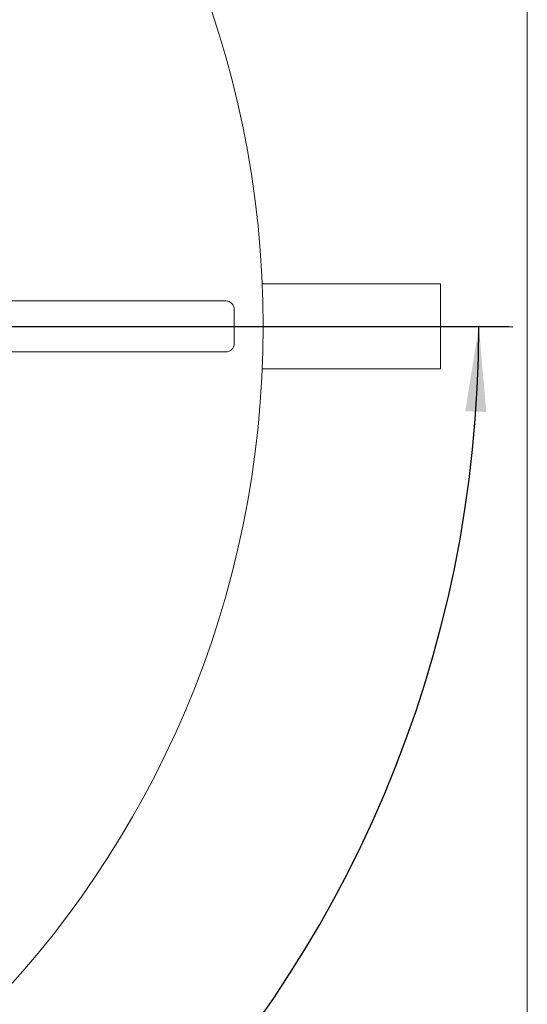
# Model space of a CAD drawing. Units: millimetres. Extents: x 91 to 5913, y 59 to 8240.
# Drawn here: x 1899 to 2198, y 2173 to 2752 of the extents above; entities that cross this region are included whole.
import ezdxf

# ---------------------------------------------------------------- set-up
doc = ezdxf.new("R2010")
doc.units = ezdxf.units.MM
doc.header["$LTSCALE"] = 20
doc.linetypes.add('SLD-Center', pattern=[19.05, 15.24, -1.27, 1.27, -1.27])
doc.linetypes.add('SLD-Solid', pattern=[0])
doc.layers.add('SLD-0', color=7, linetype='SLD-Solid')
doc.styles.add('SLDTEXTSTYLE1', font='ARIAL.TTF', dxfattribs={"width": 0.948})
doc.dimstyles.new('SLDDIMSTYLE0', dxfattribs={"dimtxt": 70, "dimasz": 50, "dimexe": 0, "dimexo": 0.0625, "dimgap": 17.5, "dimtad": 1, "dimdec": 4, "dimlfac": 20, "dimzin": 12, "dimdsep": 46, "dimtxsty": 'SLDTEXTSTYLE1', "dimsah": 1, "dimcen": 0.09, "dimadec": 0, "dimazin": 3, "dimtfac": 1, "dimtofl": 0, "dimtmove": 0, "dimatfit": 3, "dimfxl": 0, "dimfrac": 2, "dimtolj": 1, "dimtzin": 12, "dimarcsym": 0})

# ---------------------------------------------------------------- blocks, each defined once
blk = doc.blocks.new('_D')
at = {"layer": 'SLD-0'}
blk.add_line((1880.8, 2571.27), (2189.63, 2571.22), dxfattribs=at)
blk.add_arc((1463.18, 2571.34), 706.45, 180, 359.99, dxfattribs=at)
for points in [[(756.73, 2571.34), (752.3, 2521.16), (764.69, 2521.59)], [(2169.63, 2571.22), (2161.66, 2521.47), (2174.05, 2521.03)]]:
    blk.add_solid(points, dxfattribs=at)
at = {"layer": 'SLD-0', "insert": (1367.38, 1954.55, 0.1), "char_height": 70, "attachment_point": 1, "rotation": 0.34022, "style": 'SLDTEXTSTYLE1'}
blk.add_mtext('180°', dxfattribs=at)

msp = doc.modelspace()

# ---------------------------------------------------------------- linework, layer by layer
at = {"color": 7, "linetype": 'SLD-Solid', "lineweight": 0}
for p, q in [((2198.1796117, 2096.3437051), (2198.1796117, 3046.3437051)), ((2147.1796117, 2596.3437051), (2042.1401025, 2596.3437051)), ((2147.1796117, 2596.3437051), (2147.1796117, 2546.3437051)), ((1865.1824102, 2586.3437051), (1975.6796117, 2586.3437051)), ((1975.6796117, 2586.3437051), (2020.6796117, 2586.3437051)), ((2025.6796117, 2581.3437051), (2025.6796117, 2561.3437051)), ((1975.6796117, 2556.3437051), (1865.1824102, 2556.3437051)), ((2020.6796117, 2556.3437051), (1975.6796117, 2556.3437051)), ((2042.1401025, 2546.3437051), (2147.1796117, 2546.3437051))]:
    msp.add_line(p, q, dxfattribs=at)
msp.add_circle((1463.1796117, 2571.3437051), 579.5, dxfattribs=at)
for centre, start, end in [((2020.6796117, 2581.3437051), 0, 90), ((2020.6796117, 2561.3437051), 270, 0)]:
    msp.add_arc(centre, 5, start, end, dxfattribs=at)
at = {"layer": 'SLD-0', "linetype": 'SLD-Center', "lineweight": 0}
msp.add_line((2187.1796117, 2571.3437051), (1826.9796117, 2571.3437051), dxfattribs=at)

# ---------------------------------------------------------------- dimensions: what is measured, and where the dimension line sits
at = {"layer": 'SLD-0'}
dim = msp.add_angular_dim_2l(base=(1463.1179599, 1864.896465), line1=((1034.1796117, 2571.3437051), (739.1796117, 2571.3437051)), line2=((1810.5068096, 2571.2830851), (1860.7999946, 2571.2743072)), dimstyle='SLDDIMSTYLE0', dxfattribs=at)
dim.commit()
dim.dimension.update_dxf_attribs({"geometry": '_D', "text_midpoint": (1467.3743863, 1864.9089164), "dimtype": 162})

doc.saveas('drawing.dxf')
